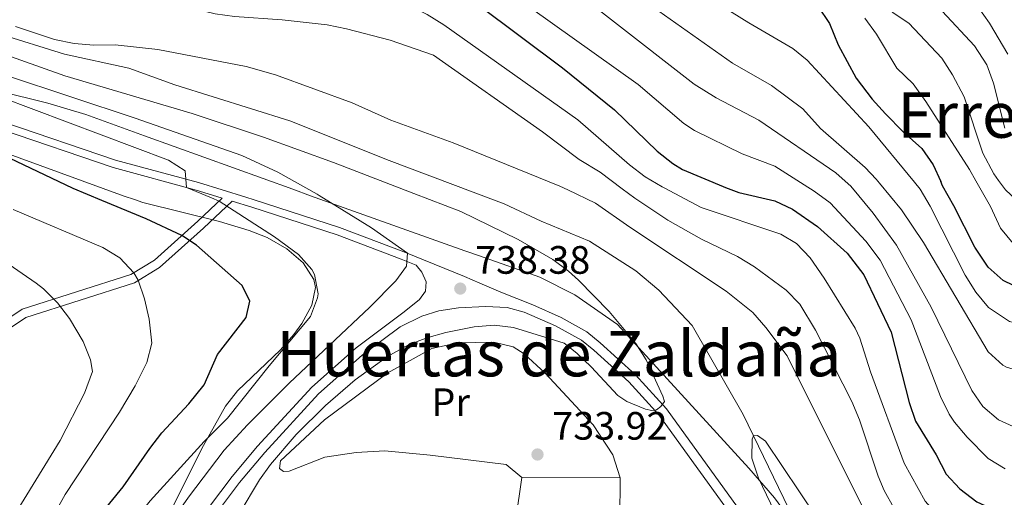
# Model space of a CAD drawing. Units: metres. Extents: x 648035 to 654945, y 4743905 to 4748682.
# Drawn here: x 653058 to 653307, y 4746253 to 4746374 of the extents above; entities that cross this region are included whole.
import ezdxf
from ezdxf.enums import TextEntityAlignment as Align

# ---------------------------------------------------------------- set-up
doc = ezdxf.new("R2010")
doc.units = ezdxf.units.M
doc.header["$MEASUREMENT"] = 0
doc.linetypes.add('DGN Style 2', pattern=[86.01780000000002, 51.61068, -34.40712000000001])
doc.linetypes.add('DGN Style 3', pattern=[120.42492000000001, 86.01780000000001, -34.40712000000001])
for name, color, linetype, lineweight in [('Nivel 11', 7, 'Continuous', 0), ('Nivel 20', 7, 'Continuous', 0), ('Nivel 21', 7, 'Continuous', 0), ('Nivel 35', 7, 'Continuous', 0), ('Nivel 36', 7, 'Continuous', 0), ('Nivel 37', 7, 'Continuous', 0), ('Nivel 4', 7, 'Continuous', 0), ('Nivel 41', 7, 'Continuous', 0), ('Nivel 45', 7, 'Continuous', 0), ('Nivel 5', 7, 'Continuous', 0), ('Nivel 57', 7, 'Continuous', 0), ('Nivel 7', 7, 'Continuous', 0)]:
    doc.layers.add(name, color=color, linetype=linetype, lineweight=lineweight)
doc.styles.add('Style-Arial', font='txt')
doc.styles.add('Style-Arial Narrow', font='txt')
doc.styles.add('Style-Times New Roman', font='txt')

# ---------------------------------------------------------------- blocks, each defined once
blk = doc.blocks.new('5PATER')
at = {"layer": 'Nivel 7', "linetype": 'Continuous', "lineweight": 0}
h = blk.add_hatch(color=51, dxfattribs=at)
edge = h.paths.add_edge_path()
edge.add_ellipse((0.02558451890945435, -0.01979413628578186), major_axis=(-10.95721237942168, -11.10700355961716), ratio=0.9994222409660317, start_angle=0, end_angle=360)

msp = doc.modelspace()

# ---------------------------------------------------------------- linework, layer by layer
at = {"layer": 'Nivel 11', "color": 142, "linetype": 'DGN Style 3', "lineweight": 13}
for points in [[(652810.8299999982, 4746570.859999999, 742.4), (652815.5599999987, 4746542.550000001, 742.4), (652816.0199999996, 4746520.66, 743.25), (652816.1600000001, 4746509.550000001, 743.1800000000001), (652813.8900000006, 4746483.84, 742.15), (652811.3000000007, 4746475.050000001, 741.29), (652810.8599999994, 4746469.57, 740.94), (652811.2899999991, 4746464.99, 740.25), (652813.9200000018, 4746460.609999999, 739.5600000000001), (652827.379999999, 4746452.359999999, 739.39), (652847.6999999993, 4746446.33, 739.39), (652879.1499999985, 4746439.949999999, 739.22), (652889.620000001, 4746436.76, 738.7), (652906.2199999988, 4746431.029999999, 738.36), (652923.0899999999, 4746420.439999999, 737.67), (652958.5599999987, 4746405.560000001, 737.15), (652992.3200000003, 4746392.51, 735.94), (653029.4699999988, 4746377.66, 734.39), (653069.0500000007, 4746365.32, 733.36), (653085.3599999994, 4746361.790000001, 733.36), (653096.9899999984, 4746357.560000001, 732.67), (653126.1000000015, 4746348.5, 732.49), (653151.25, 4746338.4, 732.15), (653172.4899999984, 4746330.439999999, 732.15)], [(653265, 4746226.09, 727.4), (653260.629999999, 4746233.49, 727.46), (653240.8900000006, 4746274.18, 730.39), (653227.9699999988, 4746296.66, 730.8000000000001), (653219.5100000016, 4746305.6, 731.29), (653213.6900000013, 4746310.540000001, 731.46), (653202, 4746318.029999999, 731.46), (653189.7300000004, 4746323.040000001, 731.63), (653180.3900000006, 4746327.48, 732.15), (653172.4899999984, 4746330.439999999, 732.15)]]:
    msp.add_polyline3d(points, dxfattribs=at)
at = {"layer": 'Nivel 20', "color": 7, "linetype": 'DGN Style 2', "lineweight": 0, "extrusion": (0.0382156145205697, -0.0002153859111465281, 0.9992694933879073), "elevation": 24671.6484957292, "flags": 128}
msp.add_lwpolyline([(4749864.196332548, -625939.0585053302), (4749864.196332548, -625963.9170591868)], dxfattribs=at)
at = {"layer": 'Nivel 20', "color": 7, "linetype": 'DGN Style 2', "lineweight": 0}
msp.add_polyline3d([(653209.6999999993, 4746258.1, 731.65), (653209.5899999999, 4746237.300000001, 731.46), (653204.8200000003, 4746234.67, 731.46), (653199.7800000012, 4746234.550000001, 731.54), (653190.5100000016, 4746237.51, 732.92), (653182.1099999994, 4746238.85, 732.92), (653184.8599999994, 4746258.24, 732.6)], dxfattribs=at)
at = {"layer": 'Nivel 21', "color": 7, "linetype": 'Continuous', "lineweight": 0, "extrusion": (0.05683845555637994, -0.01776201736136873, 0.9982253757089227), "elevation": -46439.50984535792, "flags": 128}
msp.add_lwpolyline([(4725082.011766154, 790970.3208081573), (4725082.011766154, 790969.9849510435)], dxfattribs=at)
at = {"layer": 'Nivel 21', "color": 7, "linetype": 'Continuous', "lineweight": 0}
for points in [[(652800.9499999993, 4746439.27, 743.6), (652825.1799999997, 4746432.290000001, 743.69), (652845.4800000004, 4746425.689999999, 743.84), (652860.4600000009, 4746420.74, 744.8100000000001), (652886.5500000007, 4746411.130000001, 745.77), (652914.7600000016, 4746401.07, 746.5), (652930.629999999, 4746395.529999999, 746.6), (652980.370000001, 4746376.390000001, 746.61), (652994.7199999988, 4746370.140000001, 746.92), (653008.4400000013, 4746364.060000001, 747.64), (653037.3900000006, 4746352.1, 747.65), (653053.1000000015, 4746346.300000001, 747.61), (653081.3900000006, 4746336.65, 746.2), (653102.4200000018, 4746330.949999999, 744.84), (653108.6999999993, 4746329.02, 744.5)], [(653055.379999999, 4746296.119999999, 763.5), (653059.3000000007, 4746298.74, 761.6800000000001), (653086.7899999991, 4746307.51, 755.15), (653093.120000001, 4746311.32, 752.35), (653104.2600000016, 4746321.32, 748.1), (653111.4800000004, 4746328.16, 744.34), (653116.4899999984, 4746326.630000001, 744.07), (653138.0599999987, 4746319.640000001, 741.83), (653154.2699999996, 4746313.5, 740.1), (653158.129999999, 4746311.91, 739.67)], [(653107.8299999982, 4746249.49, 737.13), (653113.3900000006, 4746256.970000001, 737.3000000000001), (653119.7600000016, 4746264.5, 737.72), (653133.379999999, 4746279.359999999, 737.74), (653144.4200000018, 4746289.18, 737.74), (653154.0300000012, 4746296.300000001, 737.94), (653159.5700000003, 4746299.07, 738.03), (653163.8500000015, 4746300.369999999, 738.07), (653168.7899999991, 4746301.15, 738.14), (653175.629999999, 4746301.5, 738.16), (653181.1000000015, 4746301.220000001, 738.11), (653185.3999999985, 4746300.09, 738.04), (653193.379999999, 4746296.619999999, 737.73), (653199.9400000013, 4746292.98, 736.7), (653203.0700000003, 4746290.42, 736.7), (653211.8900000006, 4746282.41, 735.65), (653219.5300000012, 4746274.040000001, 734.88), (653240.6600000001, 4746244.859999999, 731.22)]]:
    msp.add_polyline3d(points, dxfattribs=at)
at = {"layer": 'Nivel 21', "color": 7, "linetype": 'DGN Style 3', "lineweight": 0}
for points in [[(652887.2300000004, 4746412.99, 745.77), (652915.4200000018, 4746402.939999999, 746.5), (652931.3099999987, 4746397.380000001, 746.6), (652981.120000001, 4746378.220000001, 746.61), (652995.5199999996, 4746371.949999999, 746.92), (653009.2199999988, 4746365.880000001, 747.64), (653038.1099999994, 4746353.949999999, 747.65), (653053.7600000016, 4746348.16, 747.61), (653081.9699999988, 4746338.540000001, 746.2), (653102.9699999988, 4746332.85, 744.84), (653114.9800000004, 4746329.16, 744.1800000000001)], [(652811.9200000018, 4746190.109999999, 843.02), (652837.8900000006, 4746194.42, 835.08), (652864.8500000015, 4746198.029999999, 828.7), (652886.9400000013, 4746202.540000001, 824.22), (652897.8399999999, 4746206.07, 821.12), (652906.5599999987, 4746212.75, 818.01), (652924, 4746220.98, 812.84), (652942.3099999987, 4746229.66, 804.04), (652959.0799999982, 4746235.32, 798.7), (652973.1999999993, 4746241.109999999, 794.39), (652986.5899999999, 4746248.57, 789.22), (652999.6600000001, 4746256.42, 785.0600000000001), (653013.3200000003, 4746263.4, 780.0600000000001), (653024.3200000003, 4746268.74, 775.66), (653033.2100000009, 4746275.6, 772.64), (653046.8099999987, 4746289.109999999, 767.9), (653053.9499999993, 4746297.880000001, 763.85), (653058.3599999994, 4746300.82, 761.87), (653085.8999999985, 4746309.609999999, 755.3100000000001), (653091.8500000015, 4746313.189999999, 752.64), (653102.8399999999, 4746323.060000001, 748.45), (653109.0199999996, 4746328.92, 744.48)], [(653114.9800000004, 4746329.16, 744.1800000000001), (653117.0799999982, 4746328.51, 744.07), (653138.7199999988, 4746321.51, 741.83), (653154.9899999984, 4746315.34, 740.1), (653170.3399999999, 4746309.040000001, 738.38), (653174.25, 4746307.369999999, 738.17), (653179.5399999991, 4746305.130000001, 737.88), (653187.6000000015, 4746301.939999999, 737.75), (653194.7600000016, 4746298.67, 737.67), (653201.3299999982, 4746295.029999999, 736.7), (653204.6799999997, 4746292.290000001, 736.7), (653213.6400000006, 4746284.16, 735.65), (653221.4499999993, 4746275.6, 734.88), (653242.6700000018, 4746246.279999999, 731.22), (653248.6000000015, 4746237.58, 730.75), (653262.2800000012, 4746214.869999999, 729.8000000000001), (653268.6499999985, 4746206.09, 729.59), (653273.879999999, 4746199.82, 729.54), (653278.4899999984, 4746195.82, 729.63), (653282.4400000013, 4746193.18, 729.64), (653287.9600000009, 4746190.060000001, 729.5500000000001), (653304.1000000015, 4746182.140000001, 728.6), (653308.870000001, 4746180.24, 728.46)], [(653042.4100000001, 4746162.359999999, 739.38), (653057.8599999994, 4746176.35, 737.48), (653069.7100000009, 4746185.99, 737.0500000000001), (653080.2300000004, 4746196.09, 737.0500000000001), (653084.4699999988, 4746201.32, 737.0500000000001), (653088.120000001, 4746207.779999999, 737.0500000000001), (653093, 4746219.960000001, 736.7), (653098.3399999999, 4746236.470000001, 736.7), (653102.6600000001, 4746245.470000001, 737.1), (653105.8000000007, 4746250.84, 737.13), (653111.4800000004, 4746258.48, 737.3000000000001), (653117.9299999997, 4746266.109999999, 737.72), (653131.6700000018, 4746281.1, 737.74), (653142.8900000006, 4746291.060000001, 737.74), (653155.0799999982, 4746300.109999999, 738), (653158.8999999985, 4746303.27, 737.94), (653160.4200000018, 4746305.390000001, 738.45), (653160.6000000015, 4746307.73, 738.54), (653159.5399999991, 4746310.189999999, 738.84), (653158.129999999, 4746311.91, 739.67)]]:
    msp.add_polyline3d(points, dxfattribs=at)
at = {"layer": 'Nivel 35', "color": 92, "linetype": 'DGN Style 3', "lineweight": 0}
for points in [[(652768.5300000012, 4746513.300000001, 757.11), (652769.9100000001, 4746496.630000001, 756.99), (652774.1400000006, 4746445.68, 756.63), (652775.9499999993, 4746441.189999999, 756.14), (652779.5899999999, 4746437.529999999, 755.32), (652782.9699999988, 4746435.050000001, 754.9), (652791.6499999985, 4746429.699999999, 754.49), (652796.1000000015, 4746427.5, 754.34), (652804.8599999994, 4746424.279999999, 754.21), (652819.5, 4746420.76, 754.21), (652844.0899999999, 4746416.140000001, 754.24), (652853.8299999982, 4746413.98, 754.24), (652863.3500000015, 4746411.279999999, 754.21), (652887.1099999994, 4746403.470000001, 754.0600000000001), (652901.2800000012, 4746398.49, 753.96), (652915.2600000016, 4746393.07, 753.89), (652925.1700000018, 4746388.790000001, 753.87), (652946.6999999993, 4746378.720000001, 753.87), (652957.0100000016, 4746374.470000001, 753.87), (652969.2600000016, 4746370.779999999, 753.87), (652985.1600000001, 4746365.24, 753.87), (653040.3000000007, 4746345.439999999, 754.21), (653084.1799999997, 4746329.380000001, 754.21), (653086.7899999991, 4746328.529999999, 754.21)], [(653131.3900000006, 4746329.52, 745.83), (653126.8500000015, 4746331.15, 746.1), (653089.3599999994, 4746344.710000001, 749.61), (653074.4400000013, 4746350.08, 750.4300000000001), (653064.870000001, 4746352.93, 750.59), (653045.4200000018, 4746357.74, 750.61), (653036.9499999993, 4746360.6, 750.59), (653013.620000001, 4746369.550000001, 750.5600000000001), (652967.4699999988, 4746388.91, 750.44), (652944.6799999997, 4746398.029999999, 750.25), (652916.4499999993, 4746407.98, 749.85), (652864.0899999999, 4746424.76, 748.9), (652845.0899999999, 4746431.189999999, 748.6), (652830.2399999984, 4746436.99, 748.41), (652821.6400000006, 4746441.59, 748.3000000000001), (652813.4499999993, 4746447.32, 748.22)], [(653209.0700000003, 4746296.9, 740.94), (653198.3000000007, 4746304.470000001, 741.04), (653189.379999999, 4746308.880000001, 741.7), (653174.1600000001, 4746314.27, 743.17), (653170.4200000018, 4746315.59, 743.53), (653131.3900000006, 4746329.52, 745.83)], [(653086.7899999991, 4746328.529999999, 754.21), (653088.9299999997, 4746327.83, 754.21), (653108.3500000015, 4746323, 754.21), (653115.8500000015, 4746320.75, 754.21), (653120.4200000018, 4746318.93, 754.21), (653125.370000001, 4746316.09, 754.21), (653129.5300000012, 4746312.5, 753.75), (653132.1900000013, 4746308.300000001, 752.85), (653132.5899999999, 4746306.32, 752.49), (653131.6499999985, 4746301.790000001, 751.79), (653129.1400000006, 4746297.199999999, 751.13), (653127.129999999, 4746294.4, 750.76), (653123.7399999984, 4746290.52, 750.35), (653112.8500000015, 4746280.17, 749.83), (653109.8500000015, 4746276.300000001, 749.75), (653104.3000000007, 4746266.27, 749.5500000000001), (653088.4299999997, 4746235.07, 748.92), (653077.9100000001, 4746215.52, 748.51), (653067.9699999988, 4746198.199999999, 748.14), (653060.9400000013, 4746187.5, 747.92), (653054.7100000009, 4746179.59, 747.74)], [(653414.4400000013, 4746200.939999999, 731.42), (653404.620000001, 4746199.119999999, 732.11), (653389.3399999999, 4746195.73, 733.32), (653384.5899999999, 4746194.290000001, 733.52), (653368.2600000016, 4746188.02, 734.01), (653358.4499999993, 4746185.84, 734.13), (653353.5, 4746185.189999999, 734.17), (653345.2199999988, 4746184.82, 734.1800000000001), (653335.2199999988, 4746185.460000001, 734.1800000000001), (653327.9400000013, 4746186.5, 734.1800000000001), (653318.1799999997, 4746188.57, 734.1800000000001), (653306.8000000007, 4746191.75, 734.1800000000001), (653302.0899999999, 4746193.449999999, 734.1800000000001), (653297.5799999982, 4746195.619999999, 734.1800000000001), (653293.3299999982, 4746198.52, 734.1800000000001), (653285.8399999999, 4746205.390000001, 734.21), (653279.1700000018, 4746212.77, 734.27), (653272.620000001, 4746220.84, 734.35), (653257.7800000012, 4746241.029999999, 734.53), (653248.7899999991, 4746253.02, 735.08), (653242.3399999999, 4746260.6, 735.87), (653209.0700000003, 4746296.9, 740.94)]]:
    msp.add_polyline3d(points, dxfattribs=at)
at = {"layer": 'Nivel 36', "color": 92, "linetype": 'Continuous', "lineweight": 0}
msp.add_polyline3d([(653184.8599999994, 4746258.24, 732.6), (653180.8599999994, 4746261.460000001, 732.94), (653161.6099999994, 4746263.859999999, 733.13), (653150.1999999993, 4746264.960000001, 733.21), (653142.9200000018, 4746264.529999999, 734.42), (653134.9499999993, 4746263.390000001, 734.6800000000001), (653125.9100000001, 4746259.84, 735.02), (653124.5, 4746259.73, 735.02), (653123.5199999996, 4746260.51, 735.02), (653123.75, 4746262.460000001, 735.02), (653134.879999999, 4746272.790000001, 735.2), (653150.8999999985, 4746284.66, 735.28), (653162.0500000007, 4746290.890000001, 735.8000000000001), (653168.6799999997, 4746292.279999999, 735.84), (653177.7199999988, 4746292.470000001, 735.8000000000001), (653182.6400000006, 4746291.310000001, 735.46), (653185.4499999993, 4746289.52, 735.37), (653190.7699999996, 4746284.57, 734.54), (653202.8999999985, 4746271.550000001, 732.49), (653207.8999999985, 4746263.939999999, 732.23), (653209.6999999993, 4746258.1, 731.65)], dxfattribs=at)
at = {"layer": 'Nivel 4', "color": 30, "linetype": 'Continuous', "lineweight": 30, "flags": 128}
for points, elevation in [([(653078.5, 4746328.34), (653071.2600000016, 4746331.359999999), (653042.6999999993, 4746344.93), (653029.370000001, 4746350.67), (653019.8099999987, 4746353.6), (653005.25, 4746357.4), (652995.7399999984, 4746360.460000001), (652967.5, 4746372.4), (652898.6499999985, 4746398.57), (652873.8099999987, 4746405.76), (652830.1400000006, 4746417.460000001), (652811.9899999984, 4746422.949999999)], 750), ([(653054.2199999988, 4746411.58), (653075.0799999982, 4746407.51), (653104.629999999, 4746402.34), (653126.0799999982, 4746397.779999999), (653137.4699999988, 4746395.92), (653147.1000000015, 4746393.290000001), (653156.2899999991, 4746389.6), (653162.9699999988, 4746386), (653195.1499999985, 4746361.890000001), (653208.3099999987, 4746351.24), (653219.120000001, 4746340.76), (653223.0500000007, 4746337.68), (653225.5100000016, 4746336.130000001), (653235.8500000015, 4746331.85)], 750), ([(653259.8000000007, 4746377.460000001), (653262.6900000013, 4746373.09), (653264.879999999, 4746367.73), (653269.5100000016, 4746359.23), (653273.5399999991, 4746353.970000001), (653276.879999999, 4746350.24), (653281.3500000015, 4746345.710000001)], 775), ([(653281.3500000015, 4746345.710000001), (653286.1400000006, 4746341.460000001), (653288.9800000004, 4746337.34), (653290.870000001, 4746333.08)], 775), ([(653235.8500000015, 4746331.85), (653236.379999999, 4746331.630000001), (653239.8099999987, 4746330.32), (653248.8500000015, 4746328.24), (653253.3599999994, 4746326.09), (653259.7100000009, 4746321.689999999), (653267.1999999993, 4746314.960000001), (653271.4499999993, 4746309.49), (653278.3099999987, 4746294.960000001), (653282.8599999994, 4746277.220000001), (653284.5100000016, 4746272.49), (653289.75, 4746263.92), (653292.2899999991, 4746259.01), (653295.6799999997, 4746255.34), (653300.0599999987, 4746252.01), (653305, 4746249.77), (653310.4299999997, 4746248.359999999), (653315.6999999993, 4746247.84), (653323.9400000013, 4746247.800000001), (653328.4200000018, 4746248.060000001)], 750), ([(653327.7300000004, 4746305.1), (653324.870000001, 4746304.880000001), (653314.1999999993, 4746305.109999999), (653312.120000001, 4746305.439999999), (653306.6900000013, 4746308.1), (653302.9299999997, 4746311.4), (653299.4800000004, 4746316.460000001), (653294.2399999984, 4746327), (653291.3500000015, 4746331.99), (653290.870000001, 4746333.08)], 775), ([(653102.5199999996, 4746317.01), (653098.7800000012, 4746319.41), (653089.7100000009, 4746323.68), (653078.5, 4746328.34)], 750), ([(653052.3500000015, 4746195.960000001), (653058.1999999993, 4746208.029999999), (653060.0399999991, 4746214.300000001), (653062.2399999984, 4746219.73), (653063.6499999985, 4746224.529999999), (653068.5100000016, 4746236.08), (653071.2100000009, 4746240.279999999), (653083.9100000001, 4746255.84), (653090.6400000006, 4746265.57), (653093.7100000009, 4746269.51), (653100.5100000016, 4746276.880000001), (653104.4200000018, 4746281.689999999), (653107.8299999982, 4746289.34), (653115.0899999999, 4746298.73), (653116, 4746302.800000001), (653114.0799999982, 4746306.83), (653102.5199999996, 4746317.01)], 750)]:
    msp.add_lwpolyline(points, dxfattribs=dict(at, elevation=elevation))
at = {"layer": 'Nivel 5', "color": 30, "linetype": 'Continuous', "lineweight": 0, "flags": 128}
for points, elevation in [([(653048.879999999, 4746453.24), (653068.8599999994, 4746448.279999999), (653073.5399999991, 4746446.540000001), (653091.0899999999, 4746438.48), (653100.5500000007, 4746435.24), (653108.620000001, 4746432.98), (653117.5899999999, 4746431.34), (653125.1400000006, 4746430.43), (653149.7199999988, 4746430.439999999), (653155.5300000012, 4746428.98), (653159.8200000003, 4746425.470000001), (653163.870000001, 4746421.029999999), (653167.6999999993, 4746417.77), (653171.8500000015, 4746414.99), (653188.6499999985, 4746406.42), (653214.3000000007, 4746392), (653230.7300000004, 4746380.560000001), (653242.2899999991, 4746373.310000001), (653253.4299999997, 4746366.800000001), (653257.0799999982, 4746363.800000001), (653272.7100000009, 4746346.92), (653284.2600000016, 4746332.93)], 770), ([(652816.7899999991, 4746450.1), (652819.3599999994, 4746447.5), (652823.4899999984, 4746444.439999999), (652827.870000001, 4746442.16), (652839.7199999988, 4746438.390000001), (652849.9200000018, 4746435.720000001), (652859.7800000012, 4746433.880000001), (652874.6999999993, 4746431.66), (652884.3999999985, 4746429.359999999), (652888.370000001, 4746427.949999999), (652954.3299999982, 4746399.9), (652999.3999999985, 4746381.890000001), (653017.4200000018, 4746373.220000001), (653023.9800000004, 4746370.560000001), (653038.0500000007, 4746365.369999999), (653086.9699999988, 4746349.17), (653113.9499999993, 4746339.68), (653123.0399999991, 4746335.49), (653133.0700000003, 4746329.890000001), (653133.5799999982, 4746329.57)], 740), ([(653057.4899999984, 4746440.16), (653064.9400000013, 4746438.43), (653103.2199999988, 4746427.189999999), (653120.0799999982, 4746422.800000001), (653133.120000001, 4746420.73), (653155.370000001, 4746421.18), (653158.7600000016, 4746419.02), (653165, 4746411.869999999), (653168.1900000013, 4746408.93), (653190.4800000004, 4746395.699999999), (653218.120000001, 4746377.220000001), (653238.1400000006, 4746363.060000001), (653248.0100000016, 4746357.42), (653255.9600000009, 4746351.48), (653260.4499999993, 4746346.51), (653271.7199999988, 4746336.619999999), (653274.5799999982, 4746333.73), (653275.3999999985, 4746332.73)], 765), ([(653106.2699999996, 4746328.960000001), (653099.9699999988, 4746331.609999999), (653099.6400000006, 4746335.779999999), (653095.4200000018, 4746338.48), (653052.8099999987, 4746354.52), (652915.2300000004, 4746408.49), (652905.620000001, 4746411.810000001), (652895.8399999999, 4746414.75), (652886.0100000016, 4746417.25), (652876.25, 4746419.23), (652866.3599999994, 4746420.68), (652863.7699999996, 4746418.25), (652859.9600000009, 4746417.99), (652840.2899999991, 4746421.529999999), (652817.120000001, 4746427.52), (652798.5300000012, 4746432.84)], 745), ([(653051.6799999997, 4746430.800000001), (653065.3999999985, 4746428.290000001), (653088.0100000016, 4746422.470000001), (653109.8099999987, 4746417.790000001), (653115.5799999982, 4746416.029999999), (653131.7699999996, 4746413.67), (653144.7600000016, 4746413.59), (653156.2600000016, 4746412.18), (653160.8399999999, 4746410.199999999), (653165.6900000013, 4746407.279999999), (653171.6999999993, 4746401.66), (653187.3500000015, 4746389.82), (653228.4299999997, 4746357.74), (653234.0199999996, 4746354.32), (653244.8399999999, 4746348.6), (653264.370000001, 4746335.279999999), (653267.4200000018, 4746332.550000001)], 760), ([(653052.1700000018, 4746420.41), (653070.7100000009, 4746416.4), (653078.3900000006, 4746415.439999999), (653083.2800000012, 4746414.42), (653102.7100000009, 4746409.66), (653114.3099999987, 4746407.17), (653121.2800000012, 4746405.98), (653140.3000000007, 4746403.73), (653150.9299999997, 4746403.01), (653154.5399999991, 4746402.1), (653158.9400000013, 4746399.710000001), (653164.8200000003, 4746395.65), (653181.4600000009, 4746381.08), (653214.3000000007, 4746357.67), (653225.8200000003, 4746347.82), (653228.5300000012, 4746346), (653240.6099999994, 4746340.119999999), (653248.9100000001, 4746337.01), (653256.3099999987, 4746332.310000001)], 755), ([(653013.2199999988, 4746417.029999999), (653061.8900000006, 4746403.619999999), (653067.6600000001, 4746401.5), (653091.7199999988, 4746394.27), (653101.5100000016, 4746392.26), (653121.2800000012, 4746389.130000001), (653137.0599999987, 4746385.140000001), (653154.3000000007, 4746378.710000001), (653160.8599999994, 4746375.369999999), (653165.1400000006, 4746372.77), (653199.0399999991, 4746348.74), (653212.0599999987, 4746337.300000001), (653216.0500000007, 4746334.310000001), (653220.370000001, 4746331.77), (653220.8399999999, 4746331.52)], 745), ([(653210.2800000012, 4746331.279999999), (653204.6900000013, 4746335.470000001), (653199.3399999999, 4746338.65), (653190.0500000007, 4746345.65), (653162.4499999993, 4746365.07), (653151.5300000012, 4746368.869999999), (653140.4400000013, 4746371.779999999), (653135.5399999991, 4746372.74), (653124.1600000001, 4746373.99), (653112.1400000006, 4746374.85), (653107.1799999997, 4746375.59), (653102.3099999987, 4746376.75), (653081.4699999988, 4746383.609999999), (653034.5899999999, 4746403.439999999)], 740), ([(653291.2300000004, 4746376.26), (653299.3999999985, 4746367.49), (653302.5199999996, 4746362.67), (653304.2800000012, 4746357.98), (653307.1000000015, 4746346.640000001)], 790), ([(653300.3399999999, 4746377.26), (653303.2399999984, 4746373.189999999), (653307.8399999999, 4746365.35)], 795), ([(653271.7100000009, 4746374.470000001), (653274.6600000001, 4746370.439999999), (653279.75, 4746361.800000001), (653283.870000001, 4746357.859999999), (653287.129999999, 4746353.369999999), (653298.129999999, 4746336.119999999), (653299.75, 4746333.27)], 780), ([(653278.5899999999, 4746375.93), (653282.7699999996, 4746373.17), (653291.1999999993, 4746364.369999999), (653293.8900000006, 4746360.15), (653296.8200000003, 4746354.560000001), (653301.5199999996, 4746340.32), (653304.3299999982, 4746335.060000001), (653305.5399999991, 4746333.4)], 785), ([(653196.5, 4746330.970000001), (653194.4299999997, 4746331.970000001), (653167.4499999993, 4746342.93), (653151.6999999993, 4746348.65), (653141.8999999985, 4746353.01), (653122.4899999984, 4746360.1), (653115.1000000015, 4746362.189999999), (653092.6900000013, 4746366.5), (653081.8999999985, 4746367.74), (653076.5100000016, 4746367.66), (653071.5199999996, 4746368.040000001), (653066.5599999987, 4746369.029999999), (653056.6999999993, 4746372.310000001)], 735), ([(653045.5899999999, 4746368.199999999), (653069.120000001, 4746359.880000001), (653101.370000001, 4746350.290000001), (653119.4100000001, 4746344.32), (653137.2100000009, 4746337.92), (653157.4699999988, 4746330.1)], 735), ([(653275.3999999985, 4746332.73), (653280.9299999997, 4746325.98), (653286.5100000016, 4746317.68), (653302.9200000018, 4746289.98), (653306.629999999, 4746286.630000001), (653307.5700000003, 4746286.16), (653312.3599999994, 4746284.699999999), (653319.0799999982, 4746284.029999999), (653324.8099999987, 4746284.109999999), (653334.7199999988, 4746285.369999999), (653350.2100000009, 4746288.689999999), (653354.3099999987, 4746290.18), (653366.2199999988, 4746296.609999999), (653370.8599999994, 4746299.949999999), (653374.6799999997, 4746303.210000001), (653375.3900000006, 4746304.16), (653381.870000001, 4746314.49), (653383.9699999988, 4746319.029999999), (653387.7399999984, 4746330.199999999), (653389.6000000015, 4746335.279999999)], 765), ([(653284.2600000016, 4746332.93), (653285.6999999993, 4746331.18), (653288.2199999988, 4746326.859999999), (653297.0500000007, 4746309.449999999), (653299.7600000016, 4746305.07), (653302.9600000009, 4746301.27), (653308.2899999991, 4746297.699999999), (653310.5500000007, 4746297.1), (653315.5399999991, 4746296.58), (653325.2800000012, 4746296.470000001), (653335.8599999994, 4746296.83), (653350.25, 4746299.859999999), (653354.9800000004, 4746301.380000001), (653359.5100000016, 4746303.470000001), (653364.1999999993, 4746306.15), (653368.3099999987, 4746309.17), (653371.2600000016, 4746312.880000001), (653377.620000001, 4746326.470000001), (653381.0300000012, 4746335.08)], 770), ([(653299.75, 4746333.27), (653303.4600000009, 4746326.800000001), (653306.0100000016, 4746321.27), (653309.1900000013, 4746317.41), (653310.1400000006, 4746316.74), (653314.6600000001, 4746314.859999999), (653319.5300000012, 4746313.689999999), (653324.5399999991, 4746313.560000001), (653332.6000000015, 4746314.050000001), (653344.6600000001, 4746316.43), (653349.6799999997, 4746318), (653353.7800000012, 4746320.890000001), (653356.8900000006, 4746325.790000001), (653360.75, 4746334.630000001)], 780), ([(653305.5399999991, 4746333.4), (653307.2699999996, 4746331.02), (653311.129999999, 4746327.380000001), (653317.0300000012, 4746323.810000001), (653318.8000000007, 4746323.17), (653325.7899999991, 4746322.029999999), (653332.4100000001, 4746322.210000001), (653338.2199999988, 4746323.619999999), (653342.6600000001, 4746325.9), (653346.75, 4746329.74), (653349.4899999984, 4746334.380000001)], 785), ([(653210.2800000012, 4746331.279999999), (653213.4699999988, 4746328.880000001), (653221.8099999987, 4746323.369999999), (653230.2899999991, 4746318.560000001), (653239.4499999993, 4746314.1), (653243.7300000004, 4746311.540000001), (653251.7199999988, 4746305.609999999), (653255.2399999984, 4746302.050000001), (653259.2100000009, 4746295.49), (653268.3999999985, 4746277.42), (653270.3299999982, 4746272.82), (653275.0300000012, 4746258.560000001), (653276.5700000003, 4746254.93), (653279.0100000016, 4746250.550000001), (653281.0899999999, 4746247.76), (653289.5199999996, 4746238.07), (653293.1900000013, 4746234.689999999), (653298.6600000001, 4746231.529999999), (653305.379999999, 4746229.34), (653313.2800000012, 4746228.65)], 740), ([(653220.8399999999, 4746331.52), (653230.1999999993, 4746326.51), (653250.4299999997, 4746319.779999999), (653254.370000001, 4746317.41), (653257.7899999991, 4746313.76), (653261.370000001, 4746308.689999999), (653269.2600000016, 4746296), (653270.4299999997, 4746293.439999999), (653273.1099999994, 4746284.92), (653281.6400000006, 4746261.82), (653286.9200000018, 4746252.189999999), (653291.1099999994, 4746247.57), (653295.2399999984, 4746244.720000001), (653299.8099999987, 4746242.48), (653305.25, 4746240.6), (653309.5899999999, 4746239.869999999)], 745), ([(653256.3099999987, 4746332.310000001), (653258.8599999994, 4746330.689999999), (653262.9299999997, 4746327.76), (653271.9600000009, 4746318), (653275.5500000007, 4746313.24), (653283.370000001, 4746298.15), (653290.8200000003, 4746278.720000001), (653292.9899999984, 4746274.220000001), (653294.3399999999, 4746272.18), (653297.6000000015, 4746268.390000001), (653302.9200000018, 4746263.029999999), (653307.1600000001, 4746260.369999999)], 755), ([(653267.4200000018, 4746332.550000001), (653268.0899999999, 4746331.960000001), (653273.7800000012, 4746325.08), (653279.6600000001, 4746316.99), (653288.4299999997, 4746301.34), (653298.7800000012, 4746280.220000001), (653301.5700000003, 4746276.140000001), (653305.5, 4746272.82), (653310.1700000018, 4746270.720000001)], 760), ([(653054.6999999993, 4746184.52), (653061.5300000012, 4746193.1), (653064.1799999997, 4746197.369999999), (653066.4100000001, 4746201.84), (653073.0700000003, 4746221.949999999), (653075.2800000012, 4746227.109999999), (653080.8399999999, 4746237.970000001), (653084.120000001, 4746242.609999999), (653087.6499999985, 4746248.41), (653090.7600000016, 4746252.32), (653104.4100000001, 4746267.310000001), (653110.379999999, 4746273.24), (653120.8500000015, 4746286.470000001), (653131.3299999982, 4746298.92), (653133.1499999985, 4746303.640000001), (653133.2699999996, 4746304.689999999), (653132.3999999985, 4746309.550000001), (653131.6700000018, 4746310.84), (653128.3000000007, 4746314.609999999), (653122.2699999996, 4746319.109999999), (653108.2100000009, 4746328.15), (653106.2699999996, 4746328.960000001)], 745), ([(653071.9200000018, 4746195.199999999), (653074.4100000001, 4746199.560000001), (653076.5300000012, 4746204.1), (653088.75, 4746235.02), (653090.7399999984, 4746239), (653093.4299999997, 4746243.220000001), (653100.4299999997, 4746253.210000001), (653109.5, 4746265.140000001), (653115.370000001, 4746271.540000001), (653125.9899999984, 4746282.119999999), (653146.4100000001, 4746301.279999999), (653152.9800000004, 4746307.970000001), (653155.6700000018, 4746311.65), (653155.9200000018, 4746314.960000001), (653146.7899999991, 4746321.390000001), (653133.5799999982, 4746329.57)], 740), ([(653218.9299999997, 4746275.34), (653219.9899999984, 4746276.15), (653220.9299999997, 4746277.4), (653220.5599999987, 4746278.800000001), (653216.3200000003, 4746287.949999999), (653213.6700000018, 4746292.15), (653206.9600000009, 4746300.199999999), (653199.1499999985, 4746308.109999999), (653196.6600000001, 4746310.4), (653192.6700000018, 4746313.380000001), (653183.9400000013, 4746318.41), (653169.370000001, 4746325.52), (653157.4699999988, 4746330.1)], 735), ([(653196.5, 4746330.970000001), (653203.4499999993, 4746327.640000001), (653212.1799999997, 4746321.550000001), (653236.5300000012, 4746305.4), (653243.3099999987, 4746299.93), (653246.6400000006, 4746296.199999999), (653252.0500000007, 4746288.98), (653273.7699999996, 4746245.369999999), (653277.8900000006, 4746238.67), (653281.129999999, 4746234.869999999), (653289.8500000015, 4746227.76), (653298.1600000001, 4746222.27), (653305.7699999996, 4746218.630000001), (653313.7399999984, 4746216.23)], 735), ([(653056.0799999982, 4746326.07), (653078.8000000007, 4746316.380000001), (653083.0799999982, 4746313.77), (653086.6000000015, 4746310.029999999), (653087.6999999993, 4746308.140000001), (653089.3500000015, 4746303.439999999), (653090.4800000004, 4746298.310000001), (653091.1700000018, 4746292.210000001), (653089.8999999985, 4746287.34), (653087, 4746281.369999999), (653083, 4746274.76), (653069.2399999984, 4746253.890000001), (653060.1099999994, 4746237.5), (653057.5100000016, 4746231.75)], 755), ([(653045.4100000001, 4746318.65), (653061.8900000006, 4746307.380000001), (653063.7600000016, 4746305.960000001), (653067.2800000012, 4746302.439999999), (653070.3200000003, 4746298.41), (653073.8099999987, 4746292.609999999), (653075.620000001, 4746287.960000001), (653076.1999999993, 4746285.060000001), (653074.1600000001, 4746279.540000001), (653067.9800000004, 4746267.59), (653057.2399999984, 4746250.119999999)], 760), ([(653113.3099999987, 4746249.040000001), (653118.4499999993, 4746257.58), (653121.2199999988, 4746261.48), (653127.7199999988, 4746269.060000001), (653135.1600000001, 4746276.42), (653142.6499999985, 4746282.9), (653150.8299999982, 4746288.800000001), (653156.1499999985, 4746291.76), (653160.8200000003, 4746293.540000001), (653165.629999999, 4746294.869999999), (653172.75, 4746296.300000001), (653177.8099999987, 4746296.75), (653182.7600000016, 4746296.199999999), (653195.6000000015, 4746292.17), (653198.75, 4746289.67), (653202.3599999994, 4746286.24), (653209.1099999994, 4746279), (653211.4499999993, 4746277.43), (653216.120000001, 4746275.51), (653217.75, 4746275.140000001), (653218.9299999997, 4746275.34)], 735), ([(653247.3299999982, 4746231.560000001), (653253.3200000003, 4746221.609999999), (653256.3099999987, 4746218.540000001), (653257.3500000015, 4746218.279999999), (653259.6600000001, 4746219.76), (653259.370000001, 4746221.26), (653256.9100000001, 4746225.65), (653255.8599999994, 4746228.220000001), (653253.5, 4746238.58), (653251.8500000015, 4746243.279999999), (653244.75, 4746258.060000001), (653243.0399999991, 4746263.119999999), (653243.1700000018, 4746267.949999999), (653243.5100000016, 4746268.779999999), (653244.4699999988, 4746268.810000001), (653246.5, 4746267.42), (653263.6999999993, 4746241.75), (653270.7899999991, 4746232.66), (653278.2399999984, 4746225.08), (653285.6000000015, 4746218.32), (653291.9600000009, 4746213.800000001), (653308.1799999997, 4746204.949999999)], 730)]:
    msp.add_lwpolyline(points, dxfattribs=dict(at, elevation=elevation))
at = {"layer": 'Nivel 57', "color": 92, "linetype": 'DGN Style 3', "lineweight": 0}
for points in [[(653045.4200000018, 4746357.74, 750.61), (653064.870000001, 4746352.93, 750.59), (653074.4400000013, 4746350.08, 750.4300000000001), (653089.3599999994, 4746344.710000001, 749.61), (653126.8500000015, 4746331.15, 746.1), (653131.3900000006, 4746329.52, 745.83), (653170.4200000018, 4746315.59, 743.53), (653174.1600000001, 4746314.27, 743.17), (653189.379999999, 4746308.880000001, 741.7), (653198.3000000007, 4746304.470000001, 741.04), (653209.0700000003, 4746296.9, 740.94), (653242.3399999999, 4746260.6, 735.87), (653248.7899999991, 4746253.02, 735.08), (653257.7800000012, 4746241.029999999, 734.53), (653272.620000001, 4746220.84, 734.35), (653279.1700000018, 4746212.77, 734.27), (653285.8399999999, 4746205.390000001, 734.21), (653293.3299999982, 4746198.52, 734.1800000000001), (653297.5799999982, 4746195.619999999, 734.1800000000001), (653302.0899999999, 4746193.449999999, 734.1800000000001), (653306.8000000007, 4746191.75, 734.1800000000001), (653318.1799999997, 4746188.57, 734.1800000000001)], [(653054.7100000009, 4746179.59, 747.74), (653060.9400000013, 4746187.5, 747.92), (653067.9699999988, 4746198.199999999, 748.14), (653077.9100000001, 4746215.52, 748.51), (653088.4299999997, 4746235.07, 748.92), (653104.3000000007, 4746266.27, 749.5500000000001), (653109.8500000015, 4746276.300000001, 749.75), (653112.8500000015, 4746280.17, 749.83), (653123.7399999984, 4746290.52, 750.35), (653127.129999999, 4746294.4, 750.76), (653129.1400000006, 4746297.199999999, 751.13), (653131.6499999985, 4746301.790000001, 751.79), (653132.5899999999, 4746306.32, 752.49), (653132.1900000013, 4746308.300000001, 752.85), (653129.5300000012, 4746312.5, 753.75), (653125.370000001, 4746316.09, 754.21), (653120.4200000018, 4746318.93, 754.21), (653115.8500000015, 4746320.75, 754.21), (653108.3500000015, 4746323, 754.21), (653088.9299999997, 4746327.83, 754.21), (653086.7899999991, 4746328.529999999, 754.21), (653084.1799999997, 4746329.380000001, 754.21), (653040.3000000007, 4746345.439999999, 754.21)]]:
    msp.add_polyline3d(points, dxfattribs=at)

# ---------------------------------------------------------------- block references
at = {"layer": 'Nivel 7', "color": 51, "linetype": 'Continuous', "lineweight": 0, "xscale": 0.1000009313241567, "yscale": 0.1000009313241567, "zscale": 0.1000009313241567}
for p in [(653169.2600000016, 4746306.02, 738.38), (653188.8099999987, 4746264.029999999, 733.92)]:
    msp.add_blockref('5PATER', p, dxfattribs=at)

# ---------------------------------------------------------------- texts
at = {"layer": 'Nivel 37', "color": 92, "linetype": 'Continuous', "lineweight": 0, "style": 'Style-Arial Narrow'}
msp.add_text('Pr', height=6.99996, dxfattribs=at).set_placement((653166.8508149981, 4746277.259979999, 734.41), align=Align.MIDDLE_CENTER)
at = {"layer": 'Nivel 41', "color": 7, "linetype": 'Continuous', "lineweight": 0, "style": 'Style-Arial'}
for s, p in [('738.38', (653173.0100000016, 4746309.77, 738.38)), ('733.92', (653192.5599999987, 4746267.779999999, 733.92))]:
    msp.add_text(s, height=6.99996, dxfattribs=at).set_placement(p)
at = {"layer": 'Nivel 45', "color": 7, "linetype": 'Continuous', "lineweight": 0, "style": 'Style-Times New Roman'}
for s, p in [('Errekabazter', (653327.0601184666, 4746349.939979998, 797.12)), ('Huertas de Zaldaña', (653194.2225970477, 4746289.559979999, 734.85))]:
    msp.add_text(s, height=11.49996, dxfattribs=at).set_placement(p, align=Align.MIDDLE_CENTER)

doc.saveas('drawing.dxf')
